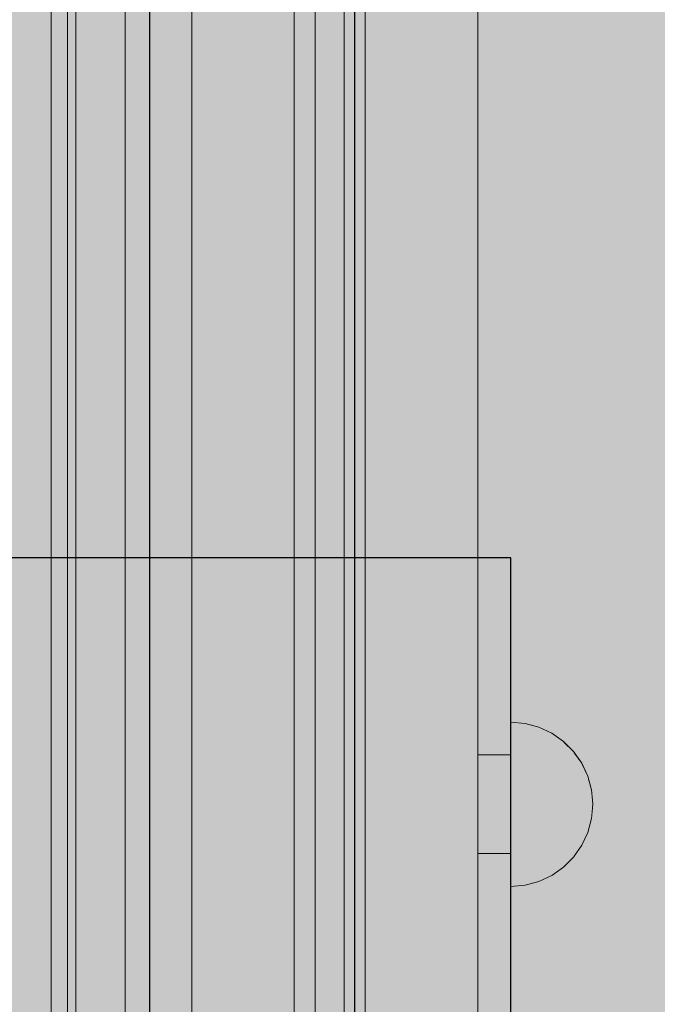
# Model space of a CAD drawing. Units: millimetres. Extents: x 576117350 to 576133012, y 353386772 to 353406041.
# Drawn here: x 576123946 to 576124024, y 353397066 to 353397186 of the extents above; entities that cross this region are included whole.
import ezdxf

# ---------------------------------------------------------------- set-up
doc = ezdxf.new("R2010")
doc.units = ezdxf.units.MM
doc.header["$MEASUREMENT"] = 0
doc.set_wipeout_variables(frame=1)
doc.linetypes.add('Wipeout_Contour', pattern=[1000, 0, -1000])
for name, color, linetype, lineweight in [('0_Pen_No__121', 1, 'Continuous', 5), ('0_Pen_No__122', 2, 'Continuous', 5), ('0_Pen_No__129', 9, 'Continuous', 5), ('A-DIMS_Pen_No__1', 7, 'Continuous', 30), ('A-NPLT_Pen_No__1', 7, 'Continuous', 30)]:
    doc.layers.add(name, color=color, linetype=linetype, lineweight=lineweight)
for name, color, linetype, lineweight, true_color in [('0_Pen_No__4', 7, 'Continuous', 5, 0x783c00), ('0_Pen_No__5', 7, 'Continuous', 5, 0xb40606), ('0_Pen_No__66', 7, 'Continuous', 5, 0xd2d269), ('0_Pen_No__67', 7, 'Continuous', 5, 0xd2d269), ('A-FLOR_Pen_No__2', 7, 'Continuous', 5, 0x747474), ('A-NPLT_Pen_No__2', 7, 'Continuous', 5, 0x747474)]:
    doc.layers.add(name, color=color, linetype=linetype, lineweight=lineweight, true_color=true_color)
doc.layers.add('A-DIMS', color=7, linetype='Continuous')
doc.layers.add('A-FLOR', color=7, linetype='Continuous')
doc.styles.add('GENERATED_STYLE_1', font='Tahoma_1.ttf')
doc.dimstyles.new('GENERATED_STYLE__1', dxfattribs={"dimtxt": 200, "dimasz": 95, "dimexe": 0.18, "dimexo": 10000, "dimgap": 0.09, "dimtad": 1, "dimdec": 0, "dimzin": 0, "dimdsep": 46, "dimtxsty": 'GENERATED_STYLE_1', "dimblk": 'ARROWHEAD_6', "dimblk1": 'ARROWHEAD_6', "dimblk2": 'ARROWHEAD_6', "dimcen": 0.09, "dimclrd": 7, "dimclre": 7, "dimclrt": 7, "dimadec": 0, "dimazin": 0, "dimtfac": 1, "dimtdec": 4, "dimtmove": 0, "dimatfit": 3, "dimfxl": 1, "dimtolj": 1, "dimtzin": 0, "dimarcsym": 0})

# ---------------------------------------------------------------- blocks, each defined once
blk = doc.blocks.new('Slab_1', base_point=(576124962.05, 353397445.08))
at = {"layer": 'A-FLOR_Pen_No__2', "linetype": 'Continuous', "flags": 128}
blk.add_lwpolyline([(576124962.05, 353397445.08), (576124872.05, 353397445.08), (576124872.05, 353397535.08), (576124507.05, 353397535.08), (576124417.05, 353397535.08), (576124052.05, 353397535.08), (576124052.05, 353397445.08), (576123962.05, 353397445.08), (576123962.05, 353396625.08), (576124052.05, 353396625.08), (576124052.05, 353396535.08), (576124872.05, 353396535.08), (576124872.05, 353396625.08), (576124962.05, 353396625.08)], close=True, dxfattribs=at)
blk = doc.blocks.new('Slab_25', base_point=(576123908.05, 353396950.08))
at = {"layer": 'A-FLOR_Pen_No__2', "linetype": 'Continuous', "flags": 128}
blk.add_lwpolyline([(576123908.05, 353396950.08), (576124006.05, 353396950.08), (576124006.05, 353397120.08), (576123908.05, 353397120.08)], close=True, dxfattribs=at)
blk = doc.blocks.new('PK_karbasd')
at = {"layer": '0_Pen_No__66', "linetype": 'Continuous'}
blk.add_hatch(color=256, dxfattribs=at).paths.add_polyline_path([(0, -12.5), (820, -12.5), (820, 12.5), (0, 12.5)])
for p, q in [((0, 12.5), (820, 12.5)), ((0, -12.5), (820, -12.5))]:
    blk.add_line(p, q, dxfattribs=at)
blk = doc.blocks.new('pusbrusa1')
at = {"layer": '0_Pen_No__67', "linetype": 'Continuous'}
blk.add_hatch(color=256, dxfattribs=at).paths.add_polyline_path([(0, -20), (820, -20), (820, 20), (0, 20)])
for p, q in [((0, 20), (820, 20)), ((0, -20), (820, -20))]:
    blk.add_line(p, q, dxfattribs=at)
blk = doc.blocks.new('0J_SUP3_det')
at = {"layer": '0_Pen_No__121', "linetype": 'Continuous'}
blk.add_hatch(color=256, dxfattribs=at).paths.add_polyline_path([(85, 0), (85, 4), (-85, 4), (-85, 0)])
for p, q in [((-85, 4), (85, 4)), ((85, 0), (85, 4)), ((-85, 0), (85, 0))]:
    blk.add_line(p, q, dxfattribs=at)
blk = doc.blocks.new('NE3_norobez_3')
at = {"layer": '0_Pen_No__122', "linetype": 'Continuous'}
blk.add_hatch(color=256, dxfattribs=at).paths.add_polyline_path([(460, 0), (460, 3), (-460, 3), (-460, 0)])
for p, q in [((-442, 3), (442, 3)), ((-442, 0), (442, 0))]:
    blk.add_line(p, q, dxfattribs=at)
blk = doc.blocks.new('NE3_norobez_2')
at = {"layer": '0_Pen_No__129', "linetype": 'Continuous'}
blk.add_hatch(color=256, dxfattribs=at).paths.add_polyline_path([(460, 0), (460, 6), (-460, 6), (-460, 0)])
for p, q in [((-442, 6), (442, 6)), ((-442, 0), (442, 0))]:
    blk.add_line(p, q, dxfattribs=at)
blk = doc.blocks.new('pusbrusA2')
at = {"layer": '0_Pen_No__67', "linetype": 'Continuous'}
blk.add_hatch(color=256, dxfattribs=at).paths.add_polyline_path([(0, -25), (1000, -25), (1000, 25), (0, 25)])
for p, q in [((0, 25), (1000, 25)), ((0, 15), (1000, 15))]:
    blk.add_line(p, q, dxfattribs=at)
blk = doc.blocks.new('Semisphere 12_2')
at = {"color": 254, "linetype": 'Wipeout_Contour', "lineweight": 0, "ltscale": 30.223318}
blk.add_wipeout([(-9.85, 0), (-10, 0), (-9.85, -0.3)], dxfattribs=at)
at = {"color": 254, "linetype": 'Wipeout_Contour', "lineweight": 0, "ltscale": 30.222232}
blk.add_wipeout([(-9.85, 0.3), (-10, 0), (-9.85, 0)], dxfattribs=at)
at = {"color": 254, "linetype": 'Wipeout_Contour', "lineweight": 0, "ltscale": 30.227626}
blk.add_wipeout([(-9.85, 0.59), (-10, 0), (-9.85, 0.3)], dxfattribs=at)
at = {"color": 254, "linetype": 'Wipeout_Contour', "lineweight": 0, "ltscale": 30.262677}
blk.add_wipeout([(-9.85, 0.87), (-10, 0), (-9.85, 0.59)], dxfattribs=at)
at = {"color": 254, "linetype": 'Wipeout_Contour', "lineweight": 0, "ltscale": 30.310181}
blk.add_wipeout([(-9.85, 1.12), (-10, 0), (-9.85, 0.87)], dxfattribs=at)
at = {"color": 254, "linetype": 'Wipeout_Contour', "lineweight": 0, "ltscale": 30.363874}
blk.add_wipeout([(-9.85, 1.33), (-10, 0), (-9.85, 1.12)], dxfattribs=at)
at = {"color": 254, "linetype": 'Wipeout_Contour', "lineweight": 0, "ltscale": 30.417544}
blk.add_wipeout([(-9.85, 1.5), (-10, 0), (-9.85, 1.33)], dxfattribs=at)
at = {"color": 254, "linetype": 'Wipeout_Contour', "lineweight": 0, "ltscale": 30.465107}
blk.add_wipeout([(-9.85, 1.63), (-10, 0), (-9.85, 1.5)], dxfattribs=at)
at = {"color": 254, "linetype": 'Wipeout_Contour', "lineweight": 0, "ltscale": 30.501267}
blk.add_wipeout([(-9.85, 1.71), (-10, 0), (-9.85, 1.63)], dxfattribs=at)
at = {"color": 254, "linetype": 'Wipeout_Contour', "lineweight": 0, "ltscale": 30.522143}
blk.add_wipeout([(-9.85, 1.74), (-10, 0), (-9.85, 1.71)], dxfattribs=at)
at = {"color": 254, "linetype": 'Wipeout_Contour', "lineweight": 0, "ltscale": 30.521774}
blk.add_wipeout([(-9.85, -1.71), (-10, 0), (-9.85, -1.74)], dxfattribs=at)
at = {"color": 254, "linetype": 'Wipeout_Contour', "lineweight": 0, "ltscale": 30.500221}
blk.add_wipeout([(-9.85, -1.63), (-10, 0), (-9.85, -1.71)], dxfattribs=at)
at = {"color": 254, "linetype": 'Wipeout_Contour', "lineweight": 0, "ltscale": 30.463554}
blk.add_wipeout([(-9.85, -1.5), (-10, 0), (-9.85, -1.63)], dxfattribs=at)
at = {"color": 254, "linetype": 'Wipeout_Contour', "lineweight": 0, "ltscale": 30.41574}
blk.add_wipeout([(-9.85, -1.33), (-10, 0), (-9.85, -1.5)], dxfattribs=at)
at = {"color": 254, "linetype": 'Wipeout_Contour', "lineweight": 0, "ltscale": 30.36212}
blk.add_wipeout([(-9.85, -1.12), (-10, 0), (-9.85, -1.33)], dxfattribs=at)
at = {"color": 254, "linetype": 'Wipeout_Contour', "lineweight": 0, "ltscale": 30.308781}
blk.add_wipeout([(-9.85, -0.87), (-10, 0), (-9.85, -1.12)], dxfattribs=at)
at = {"color": 254, "linetype": 'Wipeout_Contour', "lineweight": 0, "ltscale": 30.26189}
blk.add_wipeout([(-9.85, -0.59), (-10, 0), (-9.85, -0.87)], dxfattribs=at)
at = {"color": 254, "linetype": 'Wipeout_Contour', "lineweight": 0, "ltscale": 39.996807}
blk.add_wipeout([(-9.4, -3.37), (-9.85, -1.71), (-9.85, -1.74), (-9.4, -3.42)], dxfattribs=at)
at = {"color": 254, "linetype": 'Wipeout_Contour', "lineweight": 0, "ltscale": 30.227634}
blk.add_wipeout([(-9.85, -0.3), (-10, 0), (-9.85, -0.59)], dxfattribs=at)
at = {"color": 254, "linetype": 'Wipeout_Contour', "lineweight": 0, "ltscale": 39.898981}
blk.add_wipeout([(-9.4, -3.21), (-9.85, -1.63), (-9.85, -1.71), (-9.4, -3.37)], dxfattribs=at)
at = {"color": 254, "linetype": 'Wipeout_Contour', "lineweight": 0, "ltscale": 38.535491}
blk.add_wipeout([(-9.4, 0), (-9.85, 0), (-9.85, -0.3), (-9.4, -0.59)], dxfattribs=at)
at = {"color": 254, "linetype": 'Wipeout_Contour', "lineweight": 0, "ltscale": 39.726733}
blk.add_wipeout([(-9.4, -2.96), (-9.85, -1.5), (-9.85, -1.63), (-9.4, -3.21)], dxfattribs=at)
at = {"color": 254, "linetype": 'Wipeout_Contour', "lineweight": 0, "ltscale": 38.537127}
blk.add_wipeout([(-9.85, 0.3), (-9.85, 0), (-9.4, 0), (-9.4, 0.59)], dxfattribs=at)
at = {"color": 254, "linetype": 'Wipeout_Contour', "lineweight": 0, "ltscale": 39.498863}
blk.add_wipeout([(-9.4, -2.62), (-9.85, -1.33), (-9.85, -1.5), (-9.4, -2.96)], dxfattribs=at)
at = {"color": 254, "linetype": 'Wipeout_Contour', "lineweight": 0, "ltscale": 38.608428}
blk.add_wipeout([(-9.85, 0.59), (-9.85, 0.3), (-9.4, 0.59), (-9.4, 1.17)], dxfattribs=at)
at = {"color": 254, "linetype": 'Wipeout_Contour', "lineweight": 0, "ltscale": 39.241345}
blk.add_wipeout([(-9.85, -1.12), (-9.85, -1.33), (-9.4, -2.62), (-9.4, -2.2)], dxfattribs=at)
at = {"color": 254, "linetype": 'Wipeout_Contour', "lineweight": 0, "ltscale": 39.945744}
blk.add_wipeout([(-8.66, -4.92), (-9.4, -3.37), (-9.4, -3.42), (-8.66, -5)], dxfattribs=at)
at = {"color": 254, "linetype": 'Wipeout_Contour', "lineweight": 0, "ltscale": 38.773414}
blk.add_wipeout([(-9.85, 0.87), (-9.85, 0.59), (-9.4, 1.17), (-9.4, 1.71)], dxfattribs=at)
at = {"color": 254, "linetype": 'Wipeout_Contour', "lineweight": 0, "ltscale": 38.984694}
blk.add_wipeout([(-9.85, -0.87), (-9.85, -1.12), (-9.4, -2.2), (-9.4, -1.71)], dxfattribs=at)
at = {"color": 254, "linetype": 'Wipeout_Contour', "lineweight": 0, "ltscale": 39.710457}
blk.add_wipeout([(-8.66, -4.7), (-9.4, -3.21), (-9.4, -3.37), (-8.66, -4.92)], dxfattribs=at)
at = {"color": 254, "linetype": 'Wipeout_Contour', "lineweight": 0, "ltscale": 38.999843}
blk.add_wipeout([(-9.85, 1.12), (-9.85, 0.87), (-9.4, 1.71), (-9.4, 2.2)], dxfattribs=at)
at = {"color": 254, "linetype": 'Wipeout_Contour', "lineweight": 0, "ltscale": 38.760798}
blk.add_wipeout([(-9.4, -1.17), (-9.85, -0.59), (-9.85, -0.87), (-9.4, -1.71)], dxfattribs=at)
at = {"color": 254, "linetype": 'Wipeout_Contour', "lineweight": 0, "ltscale": 39.285755}
blk.add_wipeout([(-9.4, -2.96), (-9.4, -3.21), (-8.66, -4.7), (-8.66, -4.33)], dxfattribs=at)
at = {"color": 254, "linetype": 'Wipeout_Contour', "lineweight": 0, "ltscale": 39.257089}
blk.add_wipeout([(-9.85, 1.33), (-9.85, 1.12), (-9.4, 2.2), (-9.4, 2.62)], dxfattribs=at)
at = {"color": 254, "linetype": 'Wipeout_Contour', "lineweight": 0, "ltscale": 38.600235}
blk.add_wipeout([(-9.85, -0.3), (-9.85, -0.59), (-9.4, -1.17), (-9.4, -0.59)], dxfattribs=at)
at = {"color": 254, "linetype": 'Wipeout_Contour', "lineweight": 0, "ltscale": 38.715649}
blk.add_wipeout([(-9.4, -2.96), (-8.66, -4.33), (-8.66, -3.83), (-9.4, -2.62)], dxfattribs=at)
at = {"color": 254, "linetype": 'Wipeout_Contour', "lineweight": 0, "ltscale": 39.513346}
blk.add_wipeout([(-9.4, 2.96), (-9.85, 1.5), (-9.85, 1.33), (-9.4, 2.62)], dxfattribs=at)
at = {"color": 254, "linetype": 'Wipeout_Contour', "lineweight": 0, "ltscale": 36.199238}
blk.add_wipeout([(-8.66, 0), (-9.4, 0), (-9.4, -0.59), (-8.66, -0.87)], dxfattribs=at)
at = {"color": 254, "linetype": 'Wipeout_Contour', "lineweight": 0, "ltscale": 38.06299}
blk.add_wipeout([(-8.66, -3.21), (-9.4, -2.2), (-9.4, -2.62), (-8.66, -3.83)], dxfattribs=at)
at = {"color": 254, "linetype": 'Wipeout_Contour', "lineweight": 0, "ltscale": 39.887606}
blk.add_wipeout([(-7.66, -6.33), (-8.66, -4.92), (-8.66, -5), (-7.66, -6.43)], dxfattribs=at)
at = {"color": 254, "linetype": 'Wipeout_Contour', "lineweight": 0, "ltscale": 39.738348}
blk.add_wipeout([(-9.4, 3.21), (-9.85, 1.63), (-9.85, 1.5), (-9.4, 2.96)], dxfattribs=at)
at = {"color": 254, "linetype": 'Wipeout_Contour', "lineweight": 0, "ltscale": 36.208681}
blk.add_wipeout([(-8.66, 0.87), (-9.4, 0.59), (-9.4, 0), (-8.66, 0)], dxfattribs=at)
at = {"color": 254, "linetype": 'Wipeout_Contour', "lineweight": 0, "ltscale": 37.404428}
blk.add_wipeout([(-8.66, -2.5), (-9.4, -1.71), (-9.4, -2.2), (-8.66, -3.21)], dxfattribs=at)
at = {"color": 254, "linetype": 'Wipeout_Contour', "lineweight": 0, "ltscale": 39.468695}
blk.add_wipeout([(-7.66, -6.04), (-8.66, -4.7), (-8.66, -4.92), (-7.66, -6.33)], dxfattribs=at)
at = {"color": 254, "linetype": 'Wipeout_Contour', "lineweight": 0, "ltscale": 39.906491}
blk.add_wipeout([(-9.4, 3.37), (-9.85, 1.71), (-9.85, 1.63), (-9.4, 3.21)], dxfattribs=at)
at = {"color": 254, "linetype": 'Wipeout_Contour', "lineweight": 0, "ltscale": 36.822946}
blk.add_wipeout([(-8.66, -1.71), (-9.4, -1.17), (-9.4, -1.71), (-8.66, -2.5)], dxfattribs=at)
at = {"color": 254, "linetype": 'Wipeout_Contour', "lineweight": 0, "ltscale": 38.69928}
blk.add_wipeout([(-8.66, -4.7), (-7.66, -6.04), (-7.66, -5.57), (-8.66, -4.33)], dxfattribs=at)
at = {"color": 254, "linetype": 'Wipeout_Contour', "lineweight": 0, "ltscale": 39.999414}
blk.add_wipeout([(-9.4, 3.42), (-9.85, 1.74), (-9.85, 1.71), (-9.4, 3.37)], dxfattribs=at)
at = {"color": 254, "linetype": 'Wipeout_Contour', "lineweight": 0, "ltscale": 36.398384}
blk.add_wipeout([(-8.66, -0.87), (-9.4, -0.59), (-9.4, -1.17), (-8.66, -1.71)], dxfattribs=at)
at = {"color": 254, "linetype": 'Wipeout_Contour', "lineweight": 0, "ltscale": 37.651071}
blk.add_wipeout([(-7.66, -4.92), (-8.66, -3.83), (-8.66, -4.33), (-7.66, -5.57)], dxfattribs=at)
at = {"color": 254, "linetype": 'Wipeout_Contour', "lineweight": 0, "ltscale": 39.82943}
blk.add_wipeout([(-7.66, -6.43), (-6.43, -7.66), (-6.43, -7.54), (-7.66, -6.33)], dxfattribs=at)
at = {"layer": '0_Pen_No__4', "linetype": 'Continuous'}
blk.add_line((-9.85, -1.74), (-9.4, -3.42), dxfattribs=at)
at = {"color": 254, "linetype": 'Wipeout_Contour', "lineweight": 0, "ltscale": 36.427528}
blk.add_wipeout([(-8.66, 1.71), (-9.4, 1.17), (-9.4, 0.59), (-8.66, 0.87)], dxfattribs=at)
at = {"color": 254, "linetype": 'Wipeout_Contour', "lineweight": 0, "ltscale": 36.431105}
blk.add_wipeout([(-7.66, -4.13), (-8.66, -3.21), (-8.66, -3.83), (-7.66, -4.92)], dxfattribs=at)
at = {"color": 254, "linetype": 'Wipeout_Contour', "lineweight": 0, "ltscale": 39.202303}
blk.add_wipeout([(-7.66, -6.04), (-7.66, -6.33), (-6.43, -7.54), (-6.43, -7.2)], dxfattribs=at)
at = {"layer": '0_Pen_No__4', "linetype": 'Continuous'}
blk.add_line((-10, 0), (-9.85, -1.74), dxfattribs=at)
at = {"color": 254, "linetype": 'Wipeout_Contour', "lineweight": 0, "ltscale": 36.8648}
blk.add_wipeout([(-8.66, 2.5), (-9.4, 1.71), (-9.4, 1.17), (-8.66, 1.71)], dxfattribs=at)
at = {"color": 254, "linetype": 'Wipeout_Contour', "lineweight": 0, "ltscale": 32.788414}
blk.add_wipeout([(-8.66, 0), (-8.66, -0.87), (-7.66, -1.12), (-7.66, 0)], dxfattribs=at)
at = {"color": 254, "linetype": 'Wipeout_Contour', "lineweight": 0, "ltscale": 35.177319}
blk.add_wipeout([(-7.66, -3.21), (-8.66, -2.5), (-8.66, -3.21), (-7.66, -4.13)], dxfattribs=at)
at = {"color": 254, "linetype": 'Wipeout_Contour', "lineweight": 0, "ltscale": 38.033095}
blk.add_wipeout([(-7.66, -6.04), (-6.43, -7.2), (-6.43, -6.63), (-7.66, -5.57)], dxfattribs=at)
at = {"color": 254, "linetype": 'Wipeout_Contour', "lineweight": 0, "ltscale": 37.452169}
blk.add_wipeout([(-8.66, 3.21), (-9.4, 2.2), (-9.4, 1.71), (-8.66, 2.5)], dxfattribs=at)
at = {"color": 254, "linetype": 'Wipeout_Contour', "lineweight": 0, "ltscale": 34.048695}
blk.add_wipeout([(-8.66, -2.5), (-7.66, -3.21), (-7.66, -2.2), (-8.66, -1.71)], dxfattribs=at)
at = {"color": 254, "linetype": 'Wipeout_Contour', "lineweight": 0, "ltscale": 36.414344}
blk.add_wipeout([(-7.66, -5.57), (-6.43, -6.63), (-6.43, -5.87), (-7.66, -4.92)], dxfattribs=at)
at = {"color": 254, "linetype": 'Wipeout_Contour', "lineweight": 0, "ltscale": 39.778543}
blk.add_wipeout([(-5, -8.53), (-6.43, -7.54), (-6.43, -7.66), (-5, -8.66)], dxfattribs=at)
at = {"layer": '0_Pen_No__4', "linetype": 'Continuous'}
blk.add_line((-9.4, -3.42), (-8.66, -5), dxfattribs=at)
at = {"color": 254, "linetype": 'Wipeout_Contour', "lineweight": 0, "ltscale": 38.11039}
blk.add_wipeout([(-8.66, 3.83), (-9.4, 2.62), (-9.4, 2.2), (-8.66, 3.21)], dxfattribs=at)
at = {"color": 254, "linetype": 'Wipeout_Contour', "lineweight": 0, "ltscale": 32.813081}
blk.add_wipeout([(-8.66, 0.87), (-8.66, 0), (-7.66, 0), (-7.66, 1.12)], dxfattribs=at)
at = {"color": 254, "linetype": 'Wipeout_Contour', "lineweight": 0, "ltscale": 33.206735}
blk.add_wipeout([(-7.66, -1.12), (-8.66, -0.87), (-8.66, -1.71), (-7.66, -2.2)], dxfattribs=at)
at = {"color": 254, "linetype": 'Wipeout_Contour', "lineweight": 0, "ltscale": 34.491571}
blk.add_wipeout([(-7.66, -4.13), (-7.66, -4.92), (-6.43, -5.87), (-6.43, -4.92)], dxfattribs=at)
at = {"color": 254, "linetype": 'Wipeout_Contour', "lineweight": 0, "ltscale": 38.944423}
blk.add_wipeout([(-6.43, -7.54), (-5, -8.53), (-5, -8.14), (-6.43, -7.2)], dxfattribs=at)
at = {"layer": '0_Pen_No__4', "linetype": 'Continuous'}
blk.add_line((-10, 0), (-9.85, 1.74), dxfattribs=at)
at = {"color": 254, "linetype": 'Wipeout_Contour', "lineweight": 0, "ltscale": 38.757601}
blk.add_wipeout([(-9.4, 2.96), (-9.4, 2.62), (-8.66, 3.83), (-8.66, 4.33)], dxfattribs=at)
at = {"color": 254, "linetype": 'Wipeout_Contour', "lineweight": 0, "ltscale": 28.413796}
blk.add_wipeout([(-7.66, -1.12), (-6.43, -1.33), (-6.43, 0), (-7.66, 0)], dxfattribs=at)
at = {"color": 254, "linetype": 'Wipeout_Contour', "lineweight": 0, "ltscale": 32.465674}
blk.add_wipeout([(-6.43, -3.83), (-7.66, -3.21), (-7.66, -4.13), (-6.43, -4.92)], dxfattribs=at)
at = {"color": 254, "linetype": 'Wipeout_Contour', "lineweight": 0, "ltscale": 37.367592}
blk.add_wipeout([(-5, -7.5), (-6.43, -6.63), (-6.43, -7.2), (-5, -8.14)], dxfattribs=at)
at = {"layer": '0_Pen_No__4', "linetype": 'Continuous'}
blk.add_line((-8.66, -5), (-7.66, -6.43), dxfattribs=at)
at = {"color": 254, "linetype": 'Wipeout_Contour', "lineweight": 0, "ltscale": 39.318452}
blk.add_wipeout([(-9.4, 3.21), (-9.4, 2.96), (-8.66, 4.33), (-8.66, 4.7)], dxfattribs=at)
at = {"color": 254, "linetype": 'Wipeout_Contour', "lineweight": 0, "ltscale": 33.27588}
blk.add_wipeout([(-8.66, 1.71), (-8.66, 0.87), (-7.66, 1.12), (-7.66, 2.2)], dxfattribs=at)
at = {"color": 254, "linetype": 'Wipeout_Contour', "lineweight": 0, "ltscale": 30.590718}
blk.add_wipeout([(-7.66, -3.21), (-6.43, -3.83), (-6.43, -2.62), (-7.66, -2.2)], dxfattribs=at)
at = {"color": 254, "linetype": 'Wipeout_Contour', "lineweight": 0, "ltscale": 35.147709}
blk.add_wipeout([(-5, -6.63), (-6.43, -5.87), (-6.43, -6.63), (-5, -7.5)], dxfattribs=at)
at = {"color": 254, "linetype": 'Wipeout_Contour', "lineweight": 0, "ltscale": 39.741591}
blk.add_wipeout([(-3.42, -9.25), (-5, -8.53), (-5, -8.66), (-3.42, -9.4)], dxfattribs=at)
at = {"color": 254, "linetype": 'Wipeout_Contour', "lineweight": 0, "ltscale": 39.731269}
blk.add_wipeout([(-8.66, 4.92), (-9.4, 3.37), (-9.4, 3.21), (-8.66, 4.7)], dxfattribs=at)
at = {"color": 254, "linetype": 'Wipeout_Contour', "lineweight": 0, "ltscale": 29.152657}
blk.add_wipeout([(-7.66, -2.2), (-6.43, -2.62), (-6.43, -1.33), (-7.66, -1.12)], dxfattribs=at)
at = {"color": 254, "linetype": 'Wipeout_Contour', "lineweight": 0, "ltscale": 32.448564}
blk.add_wipeout([(-6.43, -4.92), (-6.43, -5.87), (-5, -6.63), (-5, -5.57)], dxfattribs=at)
at = {"color": 254, "linetype": 'Wipeout_Contour', "lineweight": 0, "ltscale": 38.728602}
blk.add_wipeout([(-5, -8.14), (-5, -8.53), (-3.42, -9.25), (-3.42, -8.83)], dxfattribs=at)
at = {"layer": '0_Pen_No__4', "linetype": 'Continuous'}
blk.add_line((-7.66, -6.43), (-6.43, -7.66), dxfattribs=at)
at = {"color": 254, "linetype": 'Wipeout_Contour', "lineweight": 0, "ltscale": 39.952963}
blk.add_wipeout([(-8.66, 5), (-9.4, 3.42), (-9.4, 3.37), (-8.66, 4.92)], dxfattribs=at)
at = {"color": 254, "linetype": 'Wipeout_Contour', "lineweight": 0, "ltscale": 29.512939}
blk.add_wipeout([(-5, -4.33), (-6.43, -3.83), (-6.43, -4.92), (-5, -5.57)], dxfattribs=at)
at = {"color": 254, "linetype": 'Wipeout_Contour', "lineweight": 0, "ltscale": 36.789131}
blk.add_wipeout([(-3.42, -8.14), (-5, -7.5), (-5, -8.14), (-3.42, -8.83)], dxfattribs=at)
at = {"layer": '0_Pen_No__4', "linetype": 'Continuous'}
blk.add_line((-9.85, 1.74), (-9.4, 3.42), dxfattribs=at)
at = {"color": 254, "linetype": 'Wipeout_Contour', "lineweight": 0, "ltscale": 34.14378}
blk.add_wipeout([(-8.66, 2.5), (-8.66, 1.71), (-7.66, 2.2), (-7.66, 3.21)], dxfattribs=at)
at = {"color": 254, "linetype": 'Wipeout_Contour', "lineweight": 0, "ltscale": 26.685546}
blk.add_wipeout([(-5, -2.96), (-6.43, -2.62), (-6.43, -3.83), (-5, -4.33)], dxfattribs=at)
at = {"color": 254, "linetype": 'Wipeout_Contour', "lineweight": 0, "ltscale": 34.015485}
blk.add_wipeout([(-5, -7.5), (-3.42, -8.14), (-3.42, -7.2), (-5, -6.63)], dxfattribs=at)
at = {"color": 254, "linetype": 'Wipeout_Contour', "lineweight": 0, "ltscale": 39.723863}
blk.add_wipeout([(-1.74, -9.7), (-3.42, -9.25), (-3.42, -9.4), (-1.74, -9.85)], dxfattribs=at)
at = {"color": 254, "linetype": 'Wipeout_Contour', "lineweight": 0, "ltscale": 35.280535}
blk.add_wipeout([(-7.66, 4.13), (-8.66, 3.21), (-8.66, 2.5), (-7.66, 3.21)], dxfattribs=at)
at = {"color": 254, "linetype": 'Wipeout_Contour', "lineweight": 0, "ltscale": 28.466996}
blk.add_wipeout([(-7.66, 0), (-6.43, 0), (-6.43, 1.33), (-7.66, 1.12)], dxfattribs=at)
at = {"color": 254, "linetype": 'Wipeout_Contour', "lineweight": 0, "ltscale": 30.562517}
blk.add_wipeout([(-3.42, -6.04), (-5, -5.57), (-5, -6.63), (-3.42, -7.2)], dxfattribs=at)
at = {"color": 254, "linetype": 'Wipeout_Contour', "lineweight": 0, "ltscale": 38.584515}
blk.add_wipeout([(-3.42, -8.83), (-3.42, -9.25), (-1.74, -9.7), (-1.74, -9.25)], dxfattribs=at)
at = {"layer": '0_Pen_No__4', "linetype": 'Continuous'}
blk.add_line((-6.43, -7.66), (-5, -8.66), dxfattribs=at)
at = {"color": 254, "linetype": 'Wipeout_Contour', "lineweight": 0, "ltscale": 36.528615}
blk.add_wipeout([(-7.66, 4.92), (-8.66, 3.83), (-8.66, 3.21), (-7.66, 4.13)], dxfattribs=at)
at = {"color": 254, "linetype": 'Wipeout_Contour', "lineweight": 0, "ltscale": 23.224442}
blk.add_wipeout([(-5, 0), (-6.43, 0), (-6.43, -1.33), (-5, -1.5)], dxfattribs=at)
at = {"color": 254, "linetype": 'Wipeout_Contour', "lineweight": 0, "ltscale": 26.668421}
blk.add_wipeout([(-3.42, -4.7), (-5, -4.33), (-5, -5.57), (-3.42, -6.04)], dxfattribs=at)
at = {"color": 254, "linetype": 'Wipeout_Contour', "lineweight": 0, "ltscale": 36.37782}
blk.add_wipeout([(-1.74, -8.53), (-3.42, -8.14), (-3.42, -8.83), (-1.74, -9.25)], dxfattribs=at)
at = {"color": 254, "linetype": 'Wipeout_Contour', "lineweight": 0, "ltscale": 37.733776}
blk.add_wipeout([(-7.66, 5.57), (-8.66, 4.33), (-8.66, 3.83), (-7.66, 4.92)], dxfattribs=at)
at = {"color": 254, "linetype": 'Wipeout_Contour', "lineweight": 0, "ltscale": 29.29324}
blk.add_wipeout([(-7.66, 1.12), (-6.43, 1.33), (-6.43, 2.62), (-7.66, 2.2)], dxfattribs=at)
at = {"color": 254, "linetype": 'Wipeout_Contour', "lineweight": 0, "ltscale": 24.424197}
blk.add_wipeout([(-5, -1.5), (-6.43, -1.33), (-6.43, -2.62), (-5, -2.96)], dxfattribs=at)
at = {"color": 254, "linetype": 'Wipeout_Contour', "lineweight": 0, "ltscale": 33.182373}
blk.add_wipeout([(-3.42, -8.14), (-1.74, -8.53), (-1.74, -7.54), (-3.42, -7.2)], dxfattribs=at)
at = {"color": 254, "linetype": 'Wipeout_Contour', "lineweight": 0, "ltscale": 39.730279}
blk.add_wipeout([(0, -9.85), (-1.74, -9.7), (-1.74, -9.85), (0, -10)], dxfattribs=at)
at = {"layer": '0_Pen_No__4', "linetype": 'Continuous'}
blk.add_line((-5, -8.66), (-3.42, -9.4), dxfattribs=at)
at = {"color": 254, "linetype": 'Wipeout_Contour', "lineweight": 0, "ltscale": 38.761814}
blk.add_wipeout([(-8.66, 4.7), (-8.66, 4.33), (-7.66, 5.57), (-7.66, 6.04)], dxfattribs=at)
at = {"color": 254, "linetype": 'Wipeout_Contour', "lineweight": 0, "ltscale": 23.334473}
blk.add_wipeout([(-5, 1.5), (-6.43, 1.33), (-6.43, 0), (-5, 0)], dxfattribs=at)
at = {"color": 254, "linetype": 'Wipeout_Contour', "lineweight": 0, "ltscale": 22.708298}
blk.add_wipeout([(-3.42, -3.21), (-5, -2.96), (-5, -4.33), (-3.42, -4.7)], dxfattribs=at)
at = {"color": 254, "linetype": 'Wipeout_Contour', "lineweight": 0, "ltscale": 29.126952}
blk.add_wipeout([(-1.74, -6.33), (-3.42, -6.04), (-3.42, -7.2), (-1.74, -7.54)], dxfattribs=at)
at = {"color": 254, "linetype": 'Wipeout_Contour', "lineweight": 0, "ltscale": 38.535616}
blk.add_wipeout([(-1.74, -9.7), (0, -9.85), (0, -9.4), (-1.74, -9.25)], dxfattribs=at)
at = {"color": 254, "linetype": 'Wipeout_Contour', "lineweight": 0, "ltscale": 39.507915}
blk.add_wipeout([(-7.66, 6.33), (-8.66, 4.92), (-8.66, 4.7), (-7.66, 6.04)], dxfattribs=at)
at = {"color": 254, "linetype": 'Wipeout_Contour', "lineweight": 0, "ltscale": 30.772107}
blk.add_wipeout([(-7.66, 2.2), (-6.43, 2.62), (-6.43, 3.83), (-7.66, 3.21)], dxfattribs=at)
at = {"color": 254, "linetype": 'Wipeout_Contour', "lineweight": 0, "ltscale": 17.416368}
blk.add_wipeout([(-3.42, 0), (-5, 0), (-5, -1.5), (-3.42, -1.63)], dxfattribs=at)
at = {"color": 254, "linetype": 'Wipeout_Contour', "lineweight": 0, "ltscale": 24.40066}
blk.add_wipeout([(-1.74, -4.92), (-3.42, -4.7), (-3.42, -6.04), (-1.74, -6.33)], dxfattribs=at)
at = {"color": 254, "linetype": 'Wipeout_Contour', "lineweight": 0, "ltscale": 36.195184}
blk.add_wipeout([(0, -8.66), (-1.74, -8.53), (-1.74, -9.25), (0, -9.4)], dxfattribs=at)
at = {"layer": '0_Pen_No__4', "linetype": 'Continuous'}
for p, q in [((-3.42, -9.4), (-1.74, -9.85)), ((0, -9.85), (0, -9.4)), ((-1.74, -9.85), (0, -10)), ((0, -10), (0, -9.85))]:
    blk.add_line(p, q, dxfattribs=at)
at = {"color": 254, "linetype": 'Wipeout_Contour', "lineweight": 0, "ltscale": 39.901258}
blk.add_wipeout([(-7.66, 6.43), (-8.66, 5), (-8.66, 4.92), (-7.66, 6.33)], dxfattribs=at)
at = {"color": 254, "linetype": 'Wipeout_Contour', "lineweight": 0, "ltscale": 19.309563}
blk.add_wipeout([(-3.42, -1.63), (-5, -1.5), (-5, -2.96), (-3.42, -3.21)], dxfattribs=at)
at = {"color": 254, "linetype": 'Wipeout_Contour', "lineweight": 0, "ltscale": 32.781127}
blk.add_wipeout([(-1.74, -7.54), (-1.74, -8.53), (0, -8.66), (0, -7.66)], dxfattribs=at)
at = {"layer": '0_Pen_No__4', "linetype": 'Continuous'}
for p, q in [((-9.4, 3.42), (-8.66, 5)), ((0, -9.4), (0, -8.66))]:
    blk.add_line(p, q, dxfattribs=at)
at = {"color": 254, "linetype": 'Wipeout_Contour', "lineweight": 0, "ltscale": 32.648679}
blk.add_wipeout([(-7.66, 3.21), (-6.43, 3.83), (-6.43, 4.92), (-7.66, 4.13)], dxfattribs=at)
at = {"color": 254, "linetype": 'Wipeout_Contour', "lineweight": 0, "ltscale": 19.293756}
blk.add_wipeout([(-1.74, -3.37), (-3.42, -3.21), (-3.42, -4.7), (-1.74, -4.92)], dxfattribs=at)
at = {"color": 254, "linetype": 'Wipeout_Contour', "lineweight": 0, "ltscale": 28.404392}
blk.add_wipeout([(0, -6.43), (-1.74, -6.33), (-1.74, -7.54), (0, -7.66)], dxfattribs=at)
at = {"layer": '0_Pen_No__4', "linetype": 'Continuous'}
blk.add_line((0, -8.66), (0, -7.66), dxfattribs=at)
at = {"color": 254, "linetype": 'Wipeout_Contour', "lineweight": 0, "ltscale": 34.653145}
blk.add_wipeout([(-7.66, 4.13), (-6.43, 4.92), (-6.43, 5.87), (-7.66, 4.92)], dxfattribs=at)
at = {"color": 254, "linetype": 'Wipeout_Contour', "lineweight": 0, "ltscale": 24.692455}
blk.add_wipeout([(-5, 2.96), (-6.43, 2.62), (-6.43, 1.33), (-5, 1.5)], dxfattribs=at)
at = {"color": 254, "linetype": 'Wipeout_Contour', "lineweight": 0, "ltscale": 23.213906}
blk.add_wipeout([(0, -5), (-1.74, -4.92), (-1.74, -6.33), (0, -6.43)], dxfattribs=at)
at = {"layer": '0_Pen_No__4', "linetype": 'Continuous'}
blk.add_line((0, -7.66), (0, -6.43), dxfattribs=at)
at = {"color": 254, "linetype": 'Wipeout_Contour', "lineweight": 0, "ltscale": 36.544316}
blk.add_wipeout([(-7.66, 4.92), (-6.43, 5.87), (-6.43, 6.63), (-7.66, 5.57)], dxfattribs=at)
at = {"color": 254, "linetype": 'Wipeout_Contour', "lineweight": 0, "ltscale": 17.655103}
blk.add_wipeout([(-3.42, 1.63), (-5, 1.5), (-5, 0), (-3.42, 0)], dxfattribs=at)
at = {"color": 254, "linetype": 'Wipeout_Contour', "lineweight": 0, "ltscale": 38.128066}
blk.add_wipeout([(-7.66, 5.57), (-6.43, 6.63), (-6.43, 7.2), (-7.66, 6.04)], dxfattribs=at)
at = {"color": 254, "linetype": 'Wipeout_Contour', "lineweight": 0, "ltscale": 26.994901}
blk.add_wipeout([(-5, 4.33), (-6.43, 3.83), (-6.43, 2.62), (-5, 2.96)], dxfattribs=at)
at = {"color": 254, "linetype": 'Wipeout_Contour', "lineweight": 0, "ltscale": 11.29426}
blk.add_wipeout([(-1.74, 0), (-3.42, 0), (-3.42, -1.63), (-1.74, -1.71)], dxfattribs=at)
at = {"color": 254, "linetype": 'Wipeout_Contour', "lineweight": 0, "ltscale": 39.261082}
blk.add_wipeout([(-6.43, 7.54), (-7.66, 6.33), (-7.66, 6.04), (-6.43, 7.2)], dxfattribs=at)
at = {"color": 254, "linetype": 'Wipeout_Contour', "lineweight": 0, "ltscale": 19.806141}
blk.add_wipeout([(-3.42, 3.21), (-5, 2.96), (-5, 1.5), (-3.42, 1.63)], dxfattribs=at)
at = {"color": 254, "linetype": 'Wipeout_Contour', "lineweight": 0, "ltscale": 14.36687}
blk.add_wipeout([(-1.74, -1.71), (-3.42, -1.63), (-3.42, -3.21), (-1.74, -3.37)], dxfattribs=at)
at = {"color": 254, "linetype": 'Wipeout_Contour', "lineweight": 0, "ltscale": 39.850096}
blk.add_wipeout([(-7.66, 6.33), (-6.43, 7.54), (-6.43, 7.66), (-7.66, 6.43)], dxfattribs=at)
at = {"color": 254, "linetype": 'Wipeout_Contour', "lineweight": 0, "ltscale": 29.791922}
blk.add_wipeout([(-5, 5.57), (-6.43, 4.92), (-6.43, 3.83), (-5, 4.33)], dxfattribs=at)
at = {"color": 254, "linetype": 'Wipeout_Contour', "lineweight": 0, "ltscale": 11.868092}
blk.add_wipeout([(-1.74, 1.71), (-3.42, 1.63), (-3.42, 0), (-1.74, 0)], dxfattribs=at)
at = {"color": 254, "linetype": 'Wipeout_Contour', "lineweight": 0, "ltscale": 17.40581}
blk.add_wipeout([(0, -3.42), (-1.74, -3.37), (-1.74, -4.92), (0, -5)], dxfattribs=at)
at = {"layer": '0_Pen_No__4', "linetype": 'Continuous'}
for p, q in [((-8.66, 5), (-7.66, 6.43)), ((0, -6.43), (0, -5))]:
    blk.add_line(p, q, dxfattribs=at)
at = {"color": 254, "linetype": 'Wipeout_Contour', "lineweight": 0, "ltscale": 32.673771}
blk.add_wipeout([(-6.43, 5.87), (-6.43, 4.92), (-5, 5.57), (-5, 6.63)], dxfattribs=at)
at = {"color": 254, "linetype": 'Wipeout_Contour', "lineweight": 0, "ltscale": 6.513249}
blk.add_wipeout([(0, 0), (-1.74, 0), (-1.74, -1.71), (0, -1.74)], dxfattribs=at)
at = {"color": 254, "linetype": 'Wipeout_Contour', "lineweight": 0, "ltscale": 35.318086}
blk.add_wipeout([(-5, 7.5), (-6.43, 6.63), (-6.43, 5.87), (-5, 6.63)], dxfattribs=at)
at = {"color": 254, "linetype": 'Wipeout_Contour', "lineweight": 0, "ltscale": 23.174553}
blk.add_wipeout([(-3.42, 4.7), (-5, 4.33), (-5, 2.96), (-3.42, 3.21)], dxfattribs=at)
at = {"color": 254, "linetype": 'Wipeout_Contour', "lineweight": 0, "ltscale": 11.285893}
blk.add_wipeout([(0, -1.74), (-1.74, -1.71), (-1.74, -3.37), (0, -3.42)], dxfattribs=at)
at = {"layer": '0_Pen_No__4', "linetype": 'Continuous'}
for p, q in [((0, -3.42), (0, -1.74)), ((0, -5), (0, -3.42))]:
    blk.add_line(p, q, dxfattribs=at)
at = {"color": 254, "linetype": 'Wipeout_Contour', "lineweight": 0, "ltscale": 37.487942}
blk.add_wipeout([(-5, 8.14), (-6.43, 7.2), (-6.43, 6.63), (-5, 7.5)], dxfattribs=at)
at = {"color": 254, "linetype": 'Wipeout_Contour', "lineweight": 0, "ltscale": 15.200423}
blk.add_wipeout([(-1.74, 3.37), (-3.42, 3.21), (-3.42, 1.63), (-1.74, 1.71)], dxfattribs=at)
at = {"color": 254, "linetype": 'Wipeout_Contour', "lineweight": 0, "ltscale": 39.018372}
blk.add_wipeout([(-6.43, 7.2), (-5, 8.14), (-5, 8.53), (-6.43, 7.54)], dxfattribs=at)
at = {"color": 254, "linetype": 'Wipeout_Contour', "lineweight": 0, "ltscale": 27.025694}
blk.add_wipeout([(-3.42, 6.04), (-5, 5.57), (-5, 4.33), (-3.42, 4.7)], dxfattribs=at)
at = {"color": 254, "linetype": 'Wipeout_Contour', "lineweight": 0, "ltscale": 7.005762}
blk.add_wipeout([(0, 1.74), (-1.74, 1.71), (-1.74, 0), (0, 0)], dxfattribs=at)
at = {"layer": '0_Pen_No__4', "linetype": 'Continuous'}
blk.add_line((0, -1.74), (0, 0), dxfattribs=at)
at = {"color": 254, "linetype": 'Wipeout_Contour', "lineweight": 0, "ltscale": 39.805116}
blk.add_wipeout([(-5, 8.66), (-6.43, 7.66), (-6.43, 7.54), (-5, 8.53)], dxfattribs=at)
at = {"color": 254, "linetype": 'Wipeout_Contour', "lineweight": 0, "ltscale": 19.836951}
blk.add_wipeout([(-1.74, 4.92), (-3.42, 4.7), (-3.42, 3.21), (-1.74, 3.37)], dxfattribs=at)
at = {"layer": '0_Pen_No__4', "linetype": 'Continuous'}
blk.add_line((-7.66, 6.43), (-6.43, 7.66), dxfattribs=at)
at = {"color": 254, "linetype": 'Wipeout_Contour', "lineweight": 0, "ltscale": 30.821817}
blk.add_wipeout([(-3.42, 7.2), (-5, 6.63), (-5, 5.57), (-3.42, 6.04)], dxfattribs=at)
at = {"color": 254, "linetype": 'Wipeout_Contour', "lineweight": 0, "ltscale": 11.887171}
blk.add_wipeout([(0, 3.42), (-1.74, 3.37), (-1.74, 1.71), (0, 1.74)], dxfattribs=at)
at = {"layer": '0_Pen_No__4', "linetype": 'Continuous'}
blk.add_line((0, 0), (0, 1.74), dxfattribs=at)
at = {"color": 254, "linetype": 'Wipeout_Contour', "lineweight": 0, "ltscale": 34.200048}
blk.add_wipeout([(-3.42, 8.14), (-5, 7.5), (-5, 6.63), (-3.42, 7.2)], dxfattribs=at)
at = {"color": 254, "linetype": 'Wipeout_Contour', "lineweight": 0, "ltscale": 36.916234}
blk.add_wipeout([(-3.42, 8.83), (-5, 8.14), (-5, 7.5), (-3.42, 8.14)], dxfattribs=at)
at = {"color": 254, "linetype": 'Wipeout_Contour', "lineweight": 0, "ltscale": 24.742129}
blk.add_wipeout([(-1.74, 6.33), (-3.42, 6.04), (-3.42, 4.7), (-1.74, 4.92)], dxfattribs=at)
at = {"color": 254, "linetype": 'Wipeout_Contour', "lineweight": 0, "ltscale": 38.807251}
blk.add_wipeout([(-5, 8.14), (-3.42, 8.83), (-3.42, 9.25), (-5, 8.53)], dxfattribs=at)
at = {"color": 254, "linetype": 'Wipeout_Contour', "lineweight": 0, "ltscale": 17.68415}
blk.add_wipeout([(0, 5), (-1.74, 4.92), (-1.74, 3.37), (0, 3.42)], dxfattribs=at)
at = {"layer": '0_Pen_No__4', "linetype": 'Continuous'}
blk.add_line((0, 1.74), (0, 3.42), dxfattribs=at)
at = {"color": 254, "linetype": 'Wipeout_Contour', "lineweight": 0, "ltscale": 39.771176}
blk.add_wipeout([(-3.42, 9.4), (-5, 8.66), (-5, 8.53), (-3.42, 9.25)], dxfattribs=at)
at = {"color": 254, "linetype": 'Wipeout_Contour', "lineweight": 0, "ltscale": 29.351069}
blk.add_wipeout([(-1.74, 7.54), (-3.42, 7.2), (-3.42, 6.04), (-1.74, 6.33)], dxfattribs=at)
at = {"layer": '0_Pen_No__4', "linetype": 'Continuous'}
blk.add_line((-6.43, 7.66), (-5, 8.66), dxfattribs=at)
at = {"color": 254, "linetype": 'Wipeout_Contour', "lineweight": 0, "ltscale": 33.334994}
blk.add_wipeout([(-3.42, 7.2), (-1.74, 7.54), (-1.74, 8.53), (-3.42, 8.14)], dxfattribs=at)
at = {"color": 254, "linetype": 'Wipeout_Contour', "lineweight": 0, "ltscale": 23.366052}
blk.add_wipeout([(0, 6.43), (-1.74, 6.33), (-1.74, 4.92), (0, 5)], dxfattribs=at)
at = {"layer": '0_Pen_No__4', "linetype": 'Continuous'}
blk.add_line((0, 3.42), (0, 5), dxfattribs=at)
at = {"color": 254, "linetype": 'Wipeout_Contour', "lineweight": 0, "ltscale": 36.482457}
blk.add_wipeout([(-1.74, 9.25), (-3.42, 8.83), (-3.42, 8.14), (-1.74, 8.53)], dxfattribs=at)
at = {"color": 254, "linetype": 'Wipeout_Contour', "lineweight": 0, "ltscale": 38.651589}
blk.add_wipeout([(-3.42, 8.83), (-1.74, 9.25), (-1.74, 9.7), (-3.42, 9.25)], dxfattribs=at)
at = {"color": 254, "linetype": 'Wipeout_Contour', "lineweight": 0, "ltscale": 28.499147}
blk.add_wipeout([(0, 7.66), (-1.74, 7.54), (-1.74, 6.33), (0, 6.43)], dxfattribs=at)
at = {"layer": '0_Pen_No__4', "linetype": 'Continuous'}
blk.add_line((0, 5), (0, 6.43), dxfattribs=at)
at = {"color": 254, "linetype": 'Wipeout_Contour', "lineweight": 0, "ltscale": 39.751713}
blk.add_wipeout([(-1.74, 9.85), (-3.42, 9.4), (-3.42, 9.25), (-1.74, 9.7)], dxfattribs=at)
at = {"layer": '0_Pen_No__4', "linetype": 'Continuous'}
blk.add_line((-5, 8.66), (-3.42, 9.4), dxfattribs=at)
at = {"color": 254, "linetype": 'Wipeout_Contour', "lineweight": 0, "ltscale": 32.845308}
blk.add_wipeout([(-1.74, 8.53), (-1.74, 7.54), (0, 7.66), (0, 8.66)], dxfattribs=at)
at = {"layer": '0_Pen_No__4', "linetype": 'Continuous'}
blk.add_line((0, 6.43), (0, 7.66), dxfattribs=at)
at = {"color": 254, "linetype": 'Wipeout_Contour', "lineweight": 0, "ltscale": 36.240724}
blk.add_wipeout([(0, 9.4), (-1.74, 9.25), (-1.74, 8.53), (0, 8.66)], dxfattribs=at)
at = {"color": 254, "linetype": 'Wipeout_Contour', "lineweight": 0, "ltscale": 38.567701}
blk.add_wipeout([(-1.74, 9.7), (-1.74, 9.25), (0, 9.4), (0, 9.85)], dxfattribs=at)
at = {"layer": '0_Pen_No__4', "linetype": 'Continuous'}
blk.add_line((0, 7.66), (0, 8.66), dxfattribs=at)
at = {"color": 254, "linetype": 'Wipeout_Contour', "lineweight": 0, "ltscale": 39.74758}
blk.add_wipeout([(0, 10), (-1.74, 9.85), (-1.74, 9.7), (0, 9.85)], dxfattribs=at)
at = {"layer": '0_Pen_No__4', "linetype": 'Continuous'}
for p, q in [((-3.42, 9.4), (-1.74, 9.85)), ((-1.74, 9.85), (0, 10)), ((0, 9.85), (0, 10)), ((0, 9.4), (0, 9.85)), ((0, 8.66), (0, 9.4))]:
    blk.add_line(p, q, dxfattribs=at)
blk = doc.blocks.new('*D167', base_point=(576123767.38, 353365038.69))
at = {"layer": 'A-DIMS_Pen_No__1', "linetype": 'Continuous', "transparency": 16777216}
for p, q in [((576119472.53, 353398444.74), (576119472.53, 353398519.74)), ((576119522.53, 353398394.74), (576119422.53, 353398494.74)), ((576119566.28, 353398444.74), (576119378.78, 353398444.74)), ((576119472.53, 353394633.15), (576119472.53, 353398444.74)), ((576119422.53, 353394683.15), (576119522.53, 353394583.15)), ((576119566.28, 353394633.15), (576119378.78, 353394633.15)), ((576119472.53, 353394558.15), (576119472.53, 353394633.15))]:
    blk.add_line(p, q, dxfattribs=at)
at = {"layer": 'A-DIMS_Pen_No__1', "transparency": 16777216, "insert": (576119432.53, 353396196.08), "char_height": 200, "attachment_point": 7, "rotation": 90, "style": 'GENERATED_STYLE_1'}
blk.add_mtext('\\A1;{\\fTahoma|b0|i0|c0|p34;3 810}', dxfattribs=at)
blk = doc.blocks.new('ARROWHEAD_6')
at = {"color": 0, "linetype": 'Continuous', "lineweight": 0}
for p, q in [((-0.5, -0.5), (0.5, 0.5)), ((0, 0), (-1, 0))]:
    blk.add_line(p, q, dxfattribs=at)
blk = doc.blocks.new('JK2_delis')
at = {"layer": '0_Pen_No__5', "linetype": 'Continuous'}
blk.add_hatch(color=256, dxfattribs=at).paths.add_polyline_path([(50.54, 0), (50.54, 1100), (-50.54, 1100), (-50.54, 0)])
for p, q in [((-50.54, 0), (-50.54, 1100)), ((41.87, 0), (41.87, 1100)), ((44.42, 0), (44.42, 1100)), ((47.99, 0), (47.99, 1100)), ((50.54, 0), (50.54, 1100))]:
    blk.add_line(p, q, dxfattribs=at)

msp = doc.modelspace()

# ---------------------------------------------------------------- linework, layer by layer
at = {"layer": 'A-NPLT_Pen_No__1', "linetype": 'Continuous', "flags": 128}
msp.add_lwpolyline([(576123987.05, 353396625.08), (576123987.05, 353397445.08), (576123962.05, 353397445.08), (576123962.05, 353396625.08)], close=True, dxfattribs=at)
msp.add_lwpolyline([(576123962.05, 353397445.08), (576123962.05, 353396625.08)], dxfattribs=at)
at = {"layer": 'A-NPLT_Pen_No__2', "linetype": 'Continuous', "flags": 128}
msp.add_lwpolyline([(576124002.05, 353396950.08), (576124006.05, 353396950.08), (576124006.05, 353397120.08), (576124002.05, 353397120.08)], close=True, dxfattribs=at)

# ---------------------------------------------------------------- block references
at = {"color": 12, "linetype": 'Continuous', "lineweight": 5, "true_color": 0xb40606, "zscale": 1000}
msp.add_blockref('JK2_delis', (576123937.78, 353396485.07), dxfattribs=at)
at = {"color": 53, "linetype": 'Continuous', "lineweight": 5, "true_color": 0xd2d269, "zscale": 1000}
for name, p, rotation in [('pusbrusA2', (576123937.05, 353397535.08), 270), ('PK_karbasd', (576123974.55, 353396625.08), 90), ('pusbrusa1', (576123982.05, 353397445.08), 270), ('pusbrusa1', (576123982.05, 353396625.08), 90)]:
    msp.add_blockref(name, p, dxfattribs=dict(at, rotation=rotation))
at = {"color": 2, "linetype": 'Continuous', "lineweight": 5, "zscale": 1000, "rotation": 90}
for p in [(576123953.05, 353397035.09), (576123962.05, 353397035.09)]:
    msp.add_blockref('NE3_norobez_3', p, dxfattribs=at)
at = {"color": 9, "linetype": 'Continuous', "lineweight": 5, "zscale": 1000, "rotation": 90}
msp.add_blockref('NE3_norobez_2', (576123959.05, 353397035.09), dxfattribs=at)
at = {"color": 1, "linetype": 'Continuous', "lineweight": 5, "zscale": 1000, "rotation": 90}
msp.add_blockref('0J_SUP3_det', (576124006.05, 353397035.08), dxfattribs=at)
at = {"layer": 'A-FLOR', "color": 8, "linetype": 'Continuous', "lineweight": 5, "true_color": 0x747474}
for name, p in [('Slab_1', (576124962.05, 353397445.08)), ('Slab_25', (576123908.05, 353396950.08))]:
    msp.add_blockref(name, p, dxfattribs=at)

# ---------------------------------------------------------------- next in the draw order: block references
at = {"color": 3, "linetype": 'Continuous', "lineweight": 5, "zscale": 1000, "rotation": 180}
msp.add_blockref('Semisphere 12_2', (576124006.05, 353397090.08), dxfattribs=at)

# ---------------------------------------------------------------- next in the draw order: linework, layer by layer
at = {"layer": 'A-NPLT_Pen_No__1', "linetype": 'Continuous', "flags": 128}
msp.add_lwpolyline([(576124962.05, 353396535.08), (576124962.05, 353397535.08), (576123962.05, 353397535.08), (576123962.05, 353396535.08)], close=True, dxfattribs=at)
msp.add_lwpolyline([(576123908.05, 353396950.08), (576124006.05, 353396950.08), (576124006.05, 353397120.08), (576123908.05, 353397120.08)], dxfattribs=at)
at = {"layer": 'A-NPLT_Pen_No__2', "linetype": 'Continuous', "flags": 128}
msp.add_lwpolyline([(576124002.05, 353397084.08), (576124006.05, 353397084.08), (576124006.05, 353397096.08), (576124002.05, 353397096.08)], close=True, dxfattribs=at)

# ---------------------------------------------------------------- next in the draw order: block references
at = {"color": 12, "linetype": 'Continuous', "lineweight": 5, "true_color": 0xb40606, "zscale": 1000}
msp.add_blockref('JK2_delis', (576124017.75, 353396485.07), dxfattribs=at)

# ---------------------------------------------------------------- next in the draw order: dimensions: what is measured, and where the dimension line sits
at = {"layer": 'A-DIMS', "linetype": 'Continuous'}
dim = msp.add_linear_dim(base=(576119472.53, 353398444.74), p1=(576124045.05, 353394633.15), p2=(576127893.92, 353398444.74), angle=90, text='3 810', dimstyle='GENERATED_STYLE__1', dxfattribs=at)
dim.commit()
dim.dimension.update_dxf_attribs({"geometry": '*D167', "text_midpoint": (576119332.53, 353396538.03), "dimtype": 160, "text_rotation": 90})

doc.saveas('drawing.dxf')
